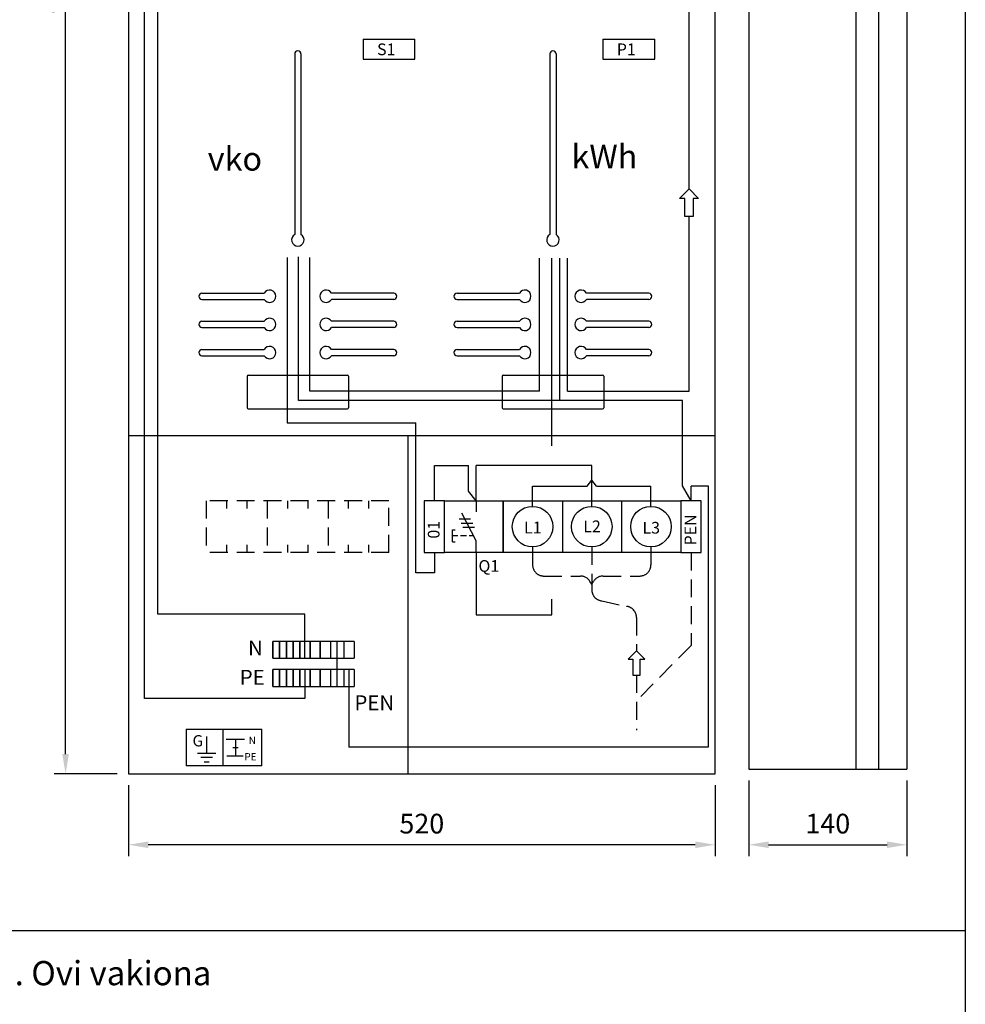
# Model space of a CAD drawing. Extents: x 0 to 7510, y 0 to 3483.
# Drawn here: x 1603 to 2441, y 1766 to 2639 of the extents above; entities that cross this region are included whole.
import ezdxf

# ---------------------------------------------------------------- set-up
doc = ezdxf.new("R2010")
doc.units = 0
doc.header["$LTSCALE"] = 63.5
doc.header["$MEASUREMENT"] = 0
doc.linetypes.add('HIDDEN', pattern=[0.375, 0.25, -0.125])
doc.layers.get('DEFPOINTS').update_dxf_attribs({"linetype": 'CONTINUOUS'})
for name, color, linetype in [('EHYTV1', 1, 'CONTINUOUS'), ('EHYTV2', 5, 'CONTINUOUS'), ('EHYTV5', 5, 'CONTINUOUS'), ('KATKOV1', 1, 'HIDDEN'), ('TEXT20', 3, 'CONTINUOUS')]:
    doc.layers.add(name, color=color, linetype=linetype)
doc.styles.add('ROMANS', font='romans')
doc.styles.get("Standard").update_dxf_attribs({"font": 'fiso'})
doc.dimstyles.get("Standard").update_dxf_attribs({"dimtxt": 0.18, "dimasz": 0.18, "dimexe": 0.18, "dimexo": 0.0625, "dimgap": 0.09, "dimtad": 0, "dimtih": 1, "dimtoh": 1, "dimdec": 4, "dimzin": 0, "dimdsep": 46, "dimtxsty": 'Standard', "dimcen": 0.09, "dimadec": 0, "dimazin": 0, "dimtfac": 1, "dimtdec": 4, "dimtofl": 0, "dimtmove": 0, "dimatfit": 3, "dimfxl": 0, "dimtolj": 1, "dimtzin": 0, "dimarcsym": 0})

# ---------------------------------------------------------------- blocks, each defined once
blk = doc.blocks.new('RK-NIMI')
at = {"layer": 'TEXT20', "style": 'ROMANS'}
blk.add_attdef('RK-NIMI', (47.35, 26.71), '', height=21.48, dxfattribs=at)
blk = doc.blocks.new('*D8')
at = {"layer": 'DEFPOINTS', "color": 0}
for p in [(1643.53, 3370.27), (1699.42, 3370.27), (1699.42, 1970.28)]:
    blk.add_point(p, dxfattribs=at)
at = {"layer": 'EHYTV1', "color": 0, "lineweight": -2}
for p, q in [((1689.42, 3370.27), (1633.53, 3370.27)), ((1643.53, 1987.78), (1643.53, 3352.77)), ((1689.42, 1970.28), (1633.53, 1970.28))]:
    blk.add_line(p, q, dxfattribs=at)
at = {"layer": 'EHYTV1', "color": 0}
for points in [[(1640.62, 3352.77), (1646.45, 3352.77), (1643.53, 3370.27)], [(1640.62, 1987.78), (1646.45, 1987.78), (1643.53, 1970.28)]]:
    blk.add_solid(points, dxfattribs=at)
at = {"layer": 'EHYTV1', "color": 0, "insert": (1624.78, 2670.27), "char_height": 17.5, "attachment_point": 5, "rotation": 90}
blk.add_mtext('\\A1;1400', dxfattribs=at)
blk = doc.blocks.new('*D9')
at = {"layer": 'DEFPOINTS', "color": 0}
for p in [(1699.42, 1970.28), (2219.42, 1970.28), (1699.42, 1907.33)]:
    blk.add_point(p, dxfattribs=at)
at = {"layer": 'EHYTV1', "color": 0, "lineweight": -2}
for p, q in [((1699.42, 1960.28), (1699.42, 1897.33)), ((2219.42, 1960.28), (2219.42, 1897.33)), ((2201.92, 1907.33), (1716.92, 1907.33))]:
    blk.add_line(p, q, dxfattribs=at)
at = {"layer": 'EHYTV1', "color": 0}
for points in [[(1716.92, 1910.25), (1716.92, 1904.42), (1699.42, 1907.33)], [(2201.92, 1910.25), (2201.92, 1904.42), (2219.42, 1907.33)]]:
    blk.add_solid(points, dxfattribs=at)
at = {"layer": 'EHYTV1', "color": 0, "insert": (1959.42, 1926.08), "char_height": 17.5, "attachment_point": 5}
blk.add_mtext('\\A1;520', dxfattribs=at)
blk = doc.blocks.new('*D10')
at = {"layer": 'DEFPOINTS', "color": 0}
for p in [(2249.42, 1974.32), (2389.42, 1974.32), (2389.42, 1907.33)]:
    blk.add_point(p, dxfattribs=at)
at = {"layer": 'EHYTV1', "color": 0, "lineweight": -2}
for p, q in [((2249.42, 1964.32), (2249.42, 1897.33)), ((2389.42, 1964.32), (2389.42, 1897.33)), ((2266.92, 1907.33), (2371.92, 1907.33))]:
    blk.add_line(p, q, dxfattribs=at)
at = {"layer": 'EHYTV1', "color": 0}
for points in [[(2266.92, 1910.25), (2266.92, 1904.42), (2249.42, 1907.33)], [(2371.92, 1910.25), (2371.92, 1904.42), (2389.42, 1907.33)]]:
    blk.add_solid(points, dxfattribs=at)
at = {"layer": 'EHYTV1', "color": 0, "insert": (2319.42, 1926.08), "char_height": 17.5, "attachment_point": 5}
blk.add_mtext('\\A1;140', dxfattribs=at)
blk = doc.blocks.new('PIIRUSTUSKEHYS')
at = {"layer": 'EHYTV1'}
blk.add_lwpolyline([(2441.34, 3483.49), (2441.34, 0), (0, 0), (0, 3483.49)], close=True, dxfattribs=at)

msp = doc.modelspace()

# ---------------------------------------------------------------- linework, layer by layer
at = {"layer": 'EHYTV1'}
for p, q in [((2364.42, 3370.27), (2364.42, 1974.32)), ((2196.44, 2489.39), (2196.44, 2741.02)), ((1713.4, 2037.02), (1713.4, 2682.57)), ((1725.24, 2111.95), (1725.24, 2673.66)), ((1907.36, 2622.29), (1953.36, 2622.29)), ((1907.36, 2622.29), (1907.36, 2604.29)), ((1953.36, 2604.29), (1953.36, 2622.29)), ((2119.92, 2622.29), (2119.92, 2604.29)), ((2119.92, 2622.29), (2165.92, 2622.29)), ((2165.92, 2604.29), (2165.92, 2622.29)), ((1846.73, 2609.06), (1846.73, 2448.82)), ((1852.23, 2609.06), (1852.23, 2448.82)), ((1907.36, 2604.29), (1953.36, 2604.29)), ((2072.95, 2609.06), (2072.95, 2448.82)), ((2078.45, 2609.06), (2078.45, 2448.82)), ((2119.92, 2604.29), (2165.92, 2604.29)), ((2187.99, 2480.94), (2196.44, 2489.39)), ((2196.44, 2489.39), (2204.89, 2480.94)), ((2192.79, 2480.94), (2187.99, 2480.94)), ((2192.79, 2464.94), (2192.79, 2480.94)), ((2200.09, 2480.94), (2200.09, 2464.94)), ((2204.89, 2480.94), (2200.09, 2480.94)), ((2200.09, 2464.94), (2192.79, 2464.94)), ((2196.44, 2309.98), (2196.44, 2464.94)), ((1850.2, 2301.47), (1850.2, 2429.15)), ((1839.99, 2428.53), (1839.99, 2281.83)), ((1839.99, 2428.53), (1839.99, 2281.83)), ((1860.21, 2309.69), (1860.21, 2428.53)), ((2063.79, 2309.69), (2063.79, 2427.88)), ((2074.66, 2261.38), (2074.66, 2427.88)), ((2081.95, 2301.47), (2081.95, 2427.88)), ((2088.67, 2309.98), (2088.67, 2427.88)), ((1764.48, 2396.81), (1819.71, 2396.81)), ((1934.48, 2396.81), (1879.24, 2396.81)), ((1990.7, 2396.81), (2045.94, 2396.81)), ((2160.7, 2396.81), (2105.47, 2396.81)), ((1764.48, 2391.31), (1819.71, 2391.31)), ((1934.48, 2391.31), (1879.24, 2391.31)), ((1990.7, 2391.31), (2045.94, 2391.31)), ((2160.7, 2391.31), (2105.47, 2391.31)), ((1764.48, 2371.81), (1819.71, 2371.81)), ((1934.48, 2371.81), (1879.24, 2371.81)), ((1990.7, 2371.81), (2045.94, 2371.81)), ((2160.7, 2371.81), (2105.47, 2371.81)), ((1764.48, 2366.31), (1819.71, 2366.31)), ((1934.48, 2366.31), (1879.24, 2366.31)), ((1990.7, 2366.31), (2045.94, 2366.31)), ((2160.7, 2366.31), (2105.47, 2366.31)), ((1764.48, 2346.81), (1819.71, 2346.81)), ((1934.48, 2346.81), (1879.24, 2346.81)), ((1990.7, 2346.81), (2045.94, 2346.81)), ((2160.7, 2346.81), (2105.47, 2346.81)), ((1764.48, 2341.31), (1819.71, 2341.31)), ((1934.48, 2341.31), (1879.24, 2341.31)), ((1990.7, 2341.31), (2045.94, 2341.31)), ((2160.7, 2341.31), (2105.47, 2341.31)), ((1804.48, 2323.06), (1804.48, 2295.06)), ((1805.48, 2324.06), (1893.48, 2324.06)), ((1894.48, 2323.06), (1894.48, 2295.06)), ((2030.7, 2323.06), (2030.7, 2295.06)), ((2031.7, 2324.06), (2119.7, 2324.06)), ((2120.7, 2323.06), (2120.7, 2295.06)), ((2063.79, 2309.69), (1860.21, 2309.69)), ((2088.67, 2309.98), (2196.44, 2309.98)), ((2190.57, 2301.47), (1850.2, 2301.47)), ((2190.57, 2225.71), (2190.57, 2301.47)), ((1805.48, 2294.06), (1893.48, 2294.06)), ((2031.7, 2294.06), (2119.7, 2294.06)), ((1839.99, 2281.83), (1954.12, 2281.83)), ((1954.12, 2148.52), (1954.12, 2281.83)), ((1699.42, 2270.51), (2219.42, 2270.51)), ((1947.42, 1970.28), (1947.42, 2270.51)), ((1970.63, 2212.61), (1970.63, 2243.86)), ((1970.63, 2243.86), (2000.73, 2243.86)), ((2000.73, 2221.09), (2000.73, 2243.86)), ((2007.54, 2212.61), (2007.54, 2243.86)), ((2110.13, 2243.86), (2007.54, 2243.86)), ((2110.13, 2207.61), (2110.13, 2243.86)), ((2106.04, 2225.62), (2110.13, 2230.99)), ((2114.22, 2225.62), (2110.13, 2230.99)), ((2007.54, 2212.61), (2000.73, 2221.09)), ((2057.63, 2225.62), (2106.04, 2225.62)), ((2057.63, 2207.61), (2057.63, 2225.62)), ((2114.22, 2225.62), (2162.63, 2225.62)), ((2162.63, 2207.61), (2162.63, 2225.62)), ((2198.13, 2212.61), (2190.57, 2225.71)), ((2198.13, 2212.61), (2198.13, 2225.62)), ((2213.71, 2225.62), (2198.13, 2225.62)), ((2213.33, 2225.62), (2213.33, 1993.88)), ((1961.63, 2212.61), (1961.63, 2166.61)), ((1979.63, 2212.61), (1961.63, 2212.61)), ((1979.63, 2212.61), (2031.63, 2212.61)), ((1979.63, 2166.61), (1979.63, 2212.61)), ((1979.63, 2166.61), (1979.63, 2212.61)), ((2007.54, 2212.61), (2007.54, 2202.65)), ((2031.63, 2212.61), (2084.13, 2212.61)), ((2031.63, 2212.61), (2031.63, 2166.61)), ((2031.63, 2166.61), (2031.63, 2212.61)), ((2084.13, 2212.61), (2136.63, 2212.61)), ((2084.13, 2212.61), (2084.13, 2166.61)), ((2136.63, 2212.61), (2189.13, 2212.61)), ((2136.63, 2212.61), (2136.63, 2166.61)), ((2207.13, 2212.61), (2189.13, 2212.61)), ((2189.13, 2212.61), (2189.13, 2166.61)), ((2189.13, 2212.61), (2189.13, 2166.61)), ((2207.13, 2166.61), (2207.13, 2212.61)), ((1992.48, 2196.53), (2002.72, 2196.53)), ((2007.54, 2177.05), (1995.06, 2201.72)), ((1986.49, 2176.18), (1986.49, 2186.76)), ((1994.36, 2192.81), (2004.6, 2192.81)), ((1995.82, 2189.08), (2006.06, 2189.08)), ((2007.54, 2166.61), (2007.54, 2177.05)), ((1961.63, 2166.61), (1979.63, 2166.61)), ((1970.63, 2166.61), (1970.63, 2148.52)), ((2031.63, 2166.61), (1979.63, 2166.61)), ((2007.54, 2166.61), (2007.54, 2111.23)), ((2084.13, 2166.61), (2031.63, 2166.61)), ((2136.63, 2166.61), (2084.13, 2166.61)), ((2189.13, 2166.61), (2136.63, 2166.61)), ((2189.13, 2166.61), (2207.13, 2166.61)), ((1970.63, 2148.52), (1954.12, 2148.52)), ((2074.66, 2111.23), (2074.66, 2125.3)), ((1855.84, 2111.95), (1725.24, 2111.95)), ((1855.84, 2072.78), (1855.84, 2111.95)), ((2007.54, 2111.23), (2074.66, 2111.23)), ((1827.34, 2072.78), (1827.34, 2087.78)), ((1827.34, 2087.78), (1827.34, 2072.78)), ((1833.34, 2087.78), (1827.34, 2087.78)), ((1839.34, 2087.78), (1833.34, 2087.78)), ((1833.34, 2072.78), (1833.34, 2087.78)), ((1833.34, 2087.78), (1833.34, 2072.78)), ((1845.34, 2087.78), (1839.34, 2087.78)), ((1839.34, 2087.78), (1839.34, 2072.78)), ((1839.34, 2072.78), (1839.34, 2087.78)), ((1845.34, 2087.78), (1845.34, 2072.78)), ((1845.34, 2072.78), (1845.34, 2087.78)), ((1851.34, 2087.78), (1845.34, 2087.78)), ((1860.34, 2087.78), (1851.34, 2087.78)), ((1851.34, 2087.78), (1851.34, 2072.78)), ((1851.34, 2072.78), (1851.34, 2087.78)), ((1851.34, 2087.78), (1851.34, 2072.78)), ((1869.34, 2087.78), (1860.34, 2087.78)), ((1860.34, 2072.78), (1860.34, 2087.78)), ((1860.34, 2087.78), (1860.34, 2072.78)), ((1869.34, 2087.78), (1869.34, 2072.78)), ((1869.34, 2072.78), (1869.34, 2087.78)), ((1869.34, 2087.78), (1869.34, 2072.78)), ((1878.34, 2087.78), (1869.34, 2087.78)), ((1878.34, 2087.78), (1878.34, 2072.78)), ((1890.34, 2087.78), (1878.34, 2087.78)), ((1890.34, 2087.78), (1890.34, 2072.78)), ((1899.34, 2087.78), (1890.34, 2087.78)), ((1899.34, 2087.78), (1899.34, 2072.78)), ((1827.34, 2072.78), (1833.34, 2072.78)), ((1833.34, 2072.78), (1839.34, 2072.78)), ((1839.34, 2072.78), (1845.34, 2072.78)), ((1845.34, 2072.78), (1851.34, 2072.78)), ((1851.34, 2072.78), (1860.34, 2072.78)), ((1860.34, 2072.78), (1869.34, 2072.78)), ((1869.34, 2072.78), (1878.34, 2072.78)), ((1878.34, 2072.78), (1890.34, 2072.78)), ((1890.34, 2072.78), (1899.34, 2072.78)), ((2149.75, 2079.37), (2142.36, 2071.97)), ((2142.36, 2071.97), (2146.56, 2071.97)), ((2146.56, 2071.97), (2146.56, 2057.97)), ((2157.15, 2071.97), (2149.75, 2079.37)), ((2152.95, 2071.97), (2157.15, 2071.97)), ((2152.95, 2057.97), (2152.95, 2071.97)), ((1827.34, 2062.78), (1827.34, 2047.78)), ((1827.34, 2047.78), (1827.34, 2062.78)), ((1833.34, 2062.78), (1827.34, 2062.78)), ((1839.34, 2062.78), (1833.34, 2062.78)), ((1833.34, 2062.78), (1833.34, 2047.78)), ((1833.34, 2047.78), (1833.34, 2062.78)), ((1845.34, 2062.78), (1839.34, 2062.78)), ((1839.34, 2047.78), (1839.34, 2062.78)), ((1839.34, 2062.78), (1839.34, 2047.78)), ((1851.34, 2062.78), (1845.34, 2062.78)), ((1845.34, 2047.78), (1845.34, 2062.78)), ((1845.34, 2062.78), (1845.34, 2047.78)), ((1860.34, 2062.78), (1851.34, 2062.78)), ((1851.34, 2062.78), (1851.34, 2047.78)), ((1851.34, 2047.78), (1851.34, 2062.78)), ((1851.34, 2062.78), (1851.34, 2047.78)), ((1855.84, 2062.78), (1855.84, 2037.02)), ((1869.34, 2062.78), (1860.34, 2062.78)), ((1860.34, 2062.78), (1860.34, 2047.78)), ((1860.34, 2047.78), (1860.34, 2062.78)), ((1878.34, 2062.78), (1869.34, 2062.78)), ((1869.34, 2047.78), (1869.34, 2062.78)), ((1869.34, 2062.78), (1869.34, 2047.78)), ((1869.34, 2062.78), (1869.34, 2047.78)), ((1878.34, 2062.78), (1878.34, 2047.78)), ((1890.34, 2062.78), (1878.34, 2062.78)), ((1890.34, 2062.78), (1890.34, 2047.78)), ((1899.34, 2062.78), (1890.34, 2062.78)), ((1894.84, 2062.78), (1894.84, 1993.88)), ((1899.34, 2062.78), (1899.34, 2047.78)), ((2146.56, 2057.97), (2152.95, 2057.97)), ((1827.34, 2047.78), (1833.34, 2047.78)), ((1833.34, 2047.78), (1839.34, 2047.78)), ((1839.34, 2047.78), (1845.34, 2047.78)), ((1845.34, 2047.78), (1851.34, 2047.78)), ((1851.34, 2047.78), (1860.34, 2047.78)), ((1860.34, 2047.78), (1869.34, 2047.78)), ((1869.34, 2047.78), (1878.34, 2047.78)), ((1878.34, 2047.78), (1890.34, 2047.78)), ((1890.34, 2047.78), (1899.34, 2047.78)), ((1855.84, 2037.02), (1713.4, 2037.02)), ((1750.49, 2009.79), (1782.85, 2009.79)), ((1750.49, 2009.79), (1750.49, 1977.43)), ((1782.85, 2009.79), (1817.6, 2009.79)), ((1782.85, 2009.79), (1782.85, 1977.43)), ((1817.6, 1977.43), (1817.6, 2009.79)), ((1768.61, 2003.37), (1768.61, 1988.55)), ((1785.93, 2001.12), (1802.3, 2001.12)), ((1794.12, 2001.12), (1794.12, 1986.31)), ((1791.71, 1993.72), (1796.53, 1993.72)), ((2213.33, 1993.88), (1894.84, 1993.88)), ((1760.43, 1988.55), (1776.8, 1988.55)), ((1773.82, 1984.82), (1763.38, 1984.82)), ((1786.41, 1986.31), (1801.12, 1986.31)), ((1782.85, 1977.43), (1750.49, 1977.43)), ((1766.32, 1980.79), (1770.84, 1980.79)), ((1817.6, 1977.43), (1782.85, 1977.43)), ((232.47, 1831.38), (2441.33, 1831.38))]:
    msp.add_line(p, q, dxfattribs=at)
for centre in [(2057.63, 2189.61), (2110.13, 2189.61), (2162.63, 2189.61)]:
    msp.add_circle(centre, 18, dxfattribs=at)
for centre, radius, start, end in [((1849.48, 2609.06), 2.75, 0, 180), ((2075.7, 2609.06), 2.75, 0, 180), ((1849.48, 2444.06), 5.5, 120, 60), ((2075.7, 2444.06), 5.5, 120, 60), ((1764.48, 2394.06), 2.75, 90, 270), ((1824.48, 2394.06), 5.5, 210, 150), ((1874.48, 2394.06), 5.5, 30, 330), ((1934.48, 2394.06), 2.75, 270, 90), ((1990.7, 2394.06), 2.75, 90, 270), ((2050.7, 2394.06), 5.5, 210, 150), ((2100.7, 2394.06), 5.5, 30, 330), ((2160.7, 2394.06), 2.75, 270, 90), ((1764.48, 2369.06), 2.75, 90, 270), ((1824.48, 2369.06), 5.5, 210, 150), ((1874.48, 2369.06), 5.5, 30, 330), ((1934.48, 2369.06), 2.75, 270, 90), ((1990.7, 2369.06), 2.75, 90, 270), ((2050.7, 2369.06), 5.5, 210, 150), ((2100.7, 2369.06), 5.5, 30, 330), ((2160.7, 2369.06), 2.75, 270, 90), ((1764.48, 2344.06), 2.75, 90, 270), ((1824.48, 2344.06), 5.5, 210, 150), ((1874.48, 2344.06), 5.5, 30, 330), ((1934.48, 2344.06), 2.75, 270, 90), ((1990.7, 2344.06), 2.75, 90, 270), ((2050.7, 2344.06), 5.5, 210, 150), ((2100.7, 2344.06), 5.5, 30, 330), ((2160.7, 2344.06), 2.75, 270, 90), ((1805.48, 2323.06), 1, 90, 180), ((1893.48, 2323.06), 1, 0, 90), ((2031.7, 2323.06), 1, 90, 180), ((2119.7, 2323.06), 1, 0, 90), ((1805.48, 2295.06), 1, 180, 270), ((1893.48, 2295.06), 1, 270, 0), ((2031.7, 2295.06), 1, 180, 270), ((2119.7, 2295.06), 1, 270, 0)]:
    msp.add_arc(centre, radius, start, end, dxfattribs=at)
at = {"layer": 'EHYTV2'}
msp.add_line((1884.34, 2047.78), (1884.34, 2087.78), dxfattribs=at)
at = {"layer": 'EHYTV5'}
for p, q in [((1699.42, 3370.27), (1699.42, 1970.28)), ((2219.42, 1970.28), (2219.42, 3370.27)), ((2249.42, 3370.27), (2249.42, 1974.32)), ((2344.42, 3370.27), (2344.42, 1974.32)), ((2389.42, 3370.27), (2389.42, 1974.32)), ((1699.42, 1970.28), (2219.42, 1970.28)), ((2249.42, 1974.32), (2389.42, 1974.32))]:
    msp.add_line(p, q, dxfattribs=at)
at = {"layer": 'KATKOV1'}
for p, q in [((1930.27, 2212.61), (1768.27, 2212.61)), ((1768.27, 2212.61), (1768.27, 2166.61)), ((1786.27, 2212.61), (1786.27, 2205.61)), ((1804.27, 2212.61), (1804.27, 2205.61)), ((1822.27, 2212.61), (1822.27, 2166.61)), ((1840.27, 2212.61), (1840.27, 2205.61)), ((1858.27, 2212.61), (1858.27, 2205.61)), ((1876.27, 2212.61), (1876.27, 2166.61)), ((1894.27, 2212.61), (1894.27, 2205.61)), ((1912.27, 2212.61), (1912.27, 2205.61)), ((1930.27, 2166.61), (1930.27, 2212.61)), ((1986.49, 2186.76), (1988.98, 2186.76)), ((1991.35, 2181.47), (1986.49, 2181.47)), ((1986.49, 2176.18), (1988.98, 2176.18)), ((1999.19, 2181.47), (1993.82, 2181.47)), ((2005.3, 2181.47), (2001.31, 2181.47)), ((1786.27, 2173.61), (1786.27, 2166.61)), ((1804.27, 2173.61), (1804.27, 2166.61)), ((1840.27, 2173.61), (1840.27, 2166.61)), ((1858.27, 2173.61), (1858.27, 2166.61)), ((1894.27, 2173.61), (1894.27, 2166.61)), ((1912.27, 2173.61), (1912.27, 2166.61)), ((2057.63, 2171.61), (2057.63, 2155.8)), ((2110.13, 2171.61), (2110.13, 2133.7)), ((2162.63, 2171.61), (2162.63, 2155.8)), ((1930.27, 2166.61), (1768.27, 2166.61)), ((2198.13, 2166.61), (2198.13, 2084.11)), ((2067.63, 2145.8), (2100.01, 2145.8)), ((2110.13, 2138.46), (2108.51, 2141.06)), ((2110.13, 2138.46), (2111.74, 2141.06)), ((2120.24, 2145.8), (2152.63, 2145.8)), ((2118.98, 2123.77), (2140.89, 2118.95)), ((2149.75, 2109.01), (2149.75, 2079.37)), ((2198.13, 2084.11), (2149.75, 2035.16)), ((2149.75, 2057.97), (2149.75, 2009.1))]:
    msp.add_line(p, q, dxfattribs=at)
for centre, start, end in [((2067.63, 2155.8), 180, 270), ((2152.63, 2155.8), 270, 0), ((2100.01, 2135.8), 31.79461, 90), ((2120.24, 2135.8), 90, 148.20539), ((2120.13, 2133.7), 180, 263.44344), ((2139.75, 2109.01), 0, 83.44344)]:
    msp.add_arc(centre, 10, start, end, dxfattribs=at)

# ---------------------------------------------------------------- block references
at = {"layer": 'EHYTV1'}
msp.add_blockref('PIIRUSTUSKEHYS', (0, 0), dxfattribs=at)
msp.add_blockref('RK-NIMI', (232.47, 1755.95), dxfattribs=at).add_auto_attribs({'RK-NIMI': 'Mittauskeskus johdonsuoja-automaateilla ja vikavirtsuojakytkimellä. Pinta- ja uppoasennukseen. Ovi vakiona'})

# ---------------------------------------------------------------- texts
at = {"layer": 'EHYTV1', "style": 'ROMANS'}
for s, height, p in [('S1', 10.4, (1919.74, 2607.96)), ('P1', 10.4, (2132.3, 2607.96)), ('vko', 21.021, (1769.6, 2505.55)), ('kWh', 21.021, (2092.15, 2507.49)), ('L1', 10.4, (2050.07, 2183.59)), ('L2', 10.4, (2102.57, 2184.66)), ('L3', 10.4, (2155.07, 2183.44)), ('Q1', 10.4, (2009.68, 2149.53)), ('N', 13.26, (1805.38, 2075.29)), ('PE', 13.26, (1798, 2049.29)), ('PEN', 13.26, (1899.69, 2026.7)), ('G', 9.98, (1756.13, 1994.63)), ('N', 6.39, (1805.97, 1996.73)), ('PE', 6.387, (1802.17, 1982.27))]:
    msp.add_text(s, height=height, dxfattribs=at).set_placement(p)
for s, p in [('01', (1975.14, 2178.99)), ('PEN', (2202.82, 2172.94))]:
    msp.add_text(s, height=10.4, rotation=90, dxfattribs=at).set_placement(p)

# ---------------------------------------------------------------- dimensions: what is measured, and where the dimension line sits
at = {"layer": 'EHYTV1'}
dim = msp.add_linear_dim(base=(1643.53, 3370.27), p1=(1699.42, 1970.28), p2=(1699.42, 3370.27), angle=90, dimstyle='Standard', override={"dimscale": 5, "dimtxt": 3.5, "dimasz": 3.5, "dimexe": 2, "dimexo": 2, "dimgap": 2, "dimtad": 1, "dimtih": 0, "dimtoh": 0, "dimdec": 0, "dimcen": -2, "dimtdec": 0, "dimtmove": 2}, dxfattribs=at)
dim.commit()
dim.dimension.update_dxf_attribs({"geometry": '*D8', "text_midpoint": (1624.78, 2670.27)})
for base, p1, p2, picture, middle in [((1699.42, 1907.33), (2219.42, 1970.28), (1699.42, 1970.28), '*D9', (1959.42, 1926.08)), ((2389.42, 1907.33), (2249.42, 1974.32), (2389.42, 1974.32), '*D10', (2319.42, 1926.08))]:
    dim = msp.add_linear_dim(base=base, p1=p1, p2=p2, dimstyle='Standard', override={"dimscale": 5, "dimtxt": 3.5, "dimasz": 3.5, "dimexe": 2, "dimexo": 2, "dimgap": 2, "dimtad": 1, "dimtih": 0, "dimtoh": 0, "dimdec": 0, "dimcen": -2, "dimtdec": 0, "dimtmove": 2}, dxfattribs=at)
    dim.commit()
    dim.dimension.update_dxf_attribs({"geometry": picture, "text_midpoint": middle})

doc.saveas('drawing.dxf')
